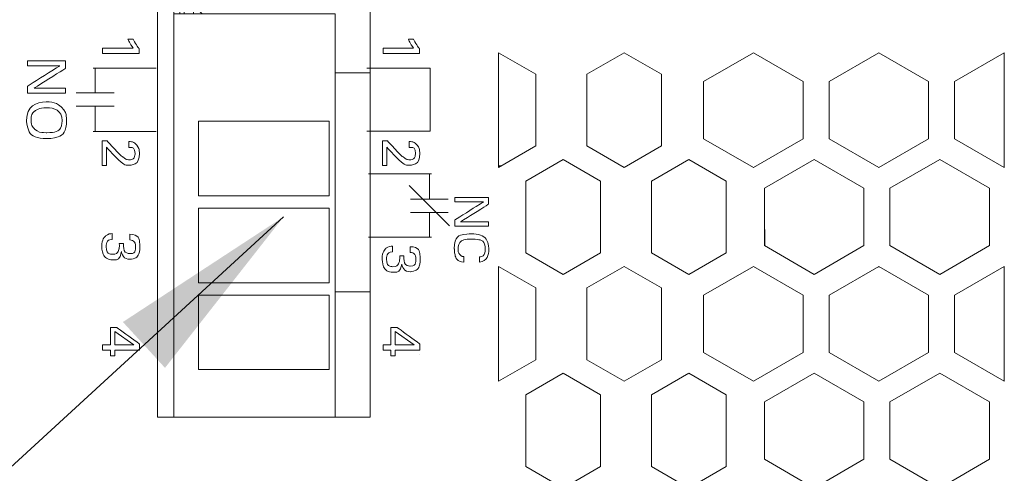
# Model space of a CAD drawing. Extents: x -365 to 628, y 345 to 656.
# Drawn here: x 388 to 389, y 580 to 580 of the extents above; entities that cross this region are included whole.
import ezdxf

# ---------------------------------------------------------------- set-up
doc = ezdxf.new("R2010")
doc.units = 0
doc.header["$LTSCALE"] = 0.38
doc.header["$MEASUREMENT"] = 0
doc.layers.add('M-ANNO-DIMS', color=7, linetype='CONTINUOUS', lineweight=13)
doc.layers.add('M-OBJECT-DETAILS', color=7, linetype='CONTINUOUS', lineweight=13)
doc.styles.get("Standard").update_dxf_attribs({"font": 'romans.shx', "width": 0.8})
doc.dimstyles.new('ANSI-1', dxfattribs={"dimscale": 3, "dimtxt": 0.2, "dimasz": 0.2, "dimexe": 0.075, "dimexo": 0.075, "dimgap": 0.09, "dimtad": 0, "dimtih": 1, "dimtoh": 1, "dimzin": 4, "dimdsep": 46, "dimtxsty": 'Standard', "dimcen": 0, "dimclrd": 256, "dimclre": 256, "dimclrt": 256, "dimadec": 0, "dimazin": 1, "dimtfac": 1, "dimtofl": 0, "dimtmove": 0, "dimatfit": 3, "dimfxl": 1, "dimtolj": 1, "dimtzin": 0, "dimlwd": -1, "dimlwe": -1, "dimarcsym": 0})

# ---------------------------------------------------------------- blocks, each defined once
blk = doc.blocks.new('A$C362C6ED0')
at = {"layer": 'M-OBJECT-DETAILS', "linetype": 'Continuous', "lineweight": 0}
for p, q in [((0.1683, 0), (-0.1683, 0)), ((-0.1683, 0), (-0.1683, -0.6654)), ((-0.1427, 0), (-0.1427, -0.6654)), ((0.1683, -0.6654), (0.1683, 0)), ((-0.1259, -0.0129), (-0.1332, -0.0203)), ((-0.1112, -0.0129), (-0.1259, -0.0129)), ((-0.1259, -0.0264), (-0.1259, -0.0129)), ((-0.0977, -0.0264), (-0.1112, -0.0129)), ((-0.1112, -0.0264), (-0.1112, -0.0129)), ((0.1132, -0.0264), (-0.1427, -0.0264)), ((-0.1427, -0.0264), (-0.1427, -0.6654)), ((-0.1332, -0.0264), (-0.1332, -0.0203)), ((0.1132, -0.0264), (0.1132, -0.6654)), ((0.1683, -0.1201), (0.1132, -0.1201)), ((0.1683, -0.4672), (0.1132, -0.4672)), ((-0.1683, -0.6654), (0.1683, -0.6654))]:
    blk.add_line(p, q, dxfattribs=at)
at = {"layer": 'M-OBJECT-DETAILS', "linetype": 'Continuous', "lineweight": 15}
for p, q in [((-0.1033, -0.1966), (-0.1033, -0.3147)), ((0.1035, -0.1966), (-0.1033, -0.1966)), ((0.1035, -0.3147), (0.1035, -0.1966)), ((-0.1033, -0.3147), (0.1035, -0.3147)), ((-0.1033, -0.3344), (-0.1033, -0.4525)), ((0.1035, -0.3344), (-0.1033, -0.3344)), ((0.1035, -0.4525), (0.1035, -0.3344)), ((-0.1033, -0.4525), (0.1035, -0.4525)), ((-0.1033, -0.4721), (-0.1033, -0.5902)), ((0.1035, -0.4721), (-0.1033, -0.4721)), ((0.1035, -0.5902), (0.1035, -0.4721)), ((-0.1033, -0.5902), (0.1035, -0.5902))]:
    blk.add_line(p, q, dxfattribs=at)

msp = doc.modelspace()

# ---------------------------------------------------------------- linework, layer by layer
at = {"layer": 'M-OBJECT-DETAILS', "linetype": 'Continuous', "lineweight": 0}
for p, q in [((388.5179, 580.3447), (388.4588, 580.3788)), ((388.4588, 580.197), (388.4588, 580.3788)), ((388.6576, 580.3788), (388.5986, 580.3447)), ((388.7167, 580.3447), (388.6576, 580.3788)), ((388.8624, 580.3788), (388.7836, 580.3334)), ((388.9411, 580.3334), (388.8624, 580.3788)), ((389.0612, 580.3788), (388.9824, 580.3334)), ((389.1399, 580.3334), (389.0612, 580.3788)), ((389.26, 580.3788), (389.1813, 580.3334)), ((389.26, 580.197), (389.26, 580.3788)), ((388.5179, 580.2311), (388.5179, 580.3447)), ((388.5986, 580.3447), (388.5986, 580.2311)), ((388.7167, 580.2311), (388.7167, 580.3447)), ((388.7836, 580.3334), (388.7836, 580.2425)), ((388.9411, 580.2425), (388.9411, 580.3334)), ((388.9824, 580.3334), (388.9824, 580.2425)), ((389.1399, 580.2425), (389.1399, 580.3334)), ((389.1813, 580.3334), (389.1813, 580.2425)), ((388.4588, 580.197), (388.5179, 580.2311)), ((388.5986, 580.2311), (388.6576, 580.197)), ((388.6576, 580.197), (388.7167, 580.2311)), ((388.7836, 580.2425), (388.8624, 580.197)), ((388.8624, 580.197), (388.9411, 580.2425)), ((388.9824, 580.2425), (389.0612, 580.197)), ((389.0612, 580.197), (389.1399, 580.2425)), ((389.1813, 580.2425), (389.26, 580.197)), ((388.4629, 580.1994), (388.4588, 580.1994)), ((388.5612, 580.2096), (388.5021, 580.1755)), ((388.6202, 580.1755), (388.5612, 580.2096)), ((388.76, 580.2096), (388.701, 580.1755)), ((388.8191, 580.1755), (388.76, 580.2096)), ((388.9588, 580.2096), (388.8801, 580.1641)), ((389.0376, 580.1641), (388.9588, 580.2096)), ((389.1576, 580.2096), (389.0789, 580.1641)), ((389.2364, 580.1641), (389.1576, 580.2096)), ((388.4589, 580.197), (388.4588, 580.197)), ((388.6577, 580.197), (388.6576, 580.197)), ((388.8624, 580.197), (388.8623, 580.197)), ((389.0612, 580.197), (389.0611, 580.197)), ((389.26, 580.197), (389.2599, 580.197)), ((388.5021, 580.1755), (388.5021, 580.0618)), ((388.6202, 580.0618), (388.6202, 580.1755)), ((388.701, 580.1755), (388.701, 580.0618)), ((388.8191, 580.0618), (388.8191, 580.1755)), ((388.8801, 580.1641), (388.8801, 580.0732)), ((389.0376, 580.0732), (389.0376, 580.1641)), ((389.0789, 580.1641), (389.0789, 580.0732)), ((389.2364, 580.0732), (389.2364, 580.1641)), ((388.8806, 580.0729), (388.8806, 580.0986)), ((388.5021, 580.0618), (388.5612, 580.0277)), ((388.5612, 580.0277), (388.6202, 580.0618)), ((388.701, 580.0618), (388.76, 580.0277)), ((388.76, 580.0277), (388.8191, 580.0618)), ((388.8801, 580.0732), (388.9588, 580.0277)), ((388.9588, 580.0277), (389.0376, 580.0732)), ((389.0789, 580.0732), (389.1576, 580.0277)), ((389.1576, 580.0277), (389.2364, 580.0732)), ((388.5179, 580.0062), (388.4588, 580.0403)), ((388.4588, 579.8584), (388.4588, 580.0403)), ((388.6576, 580.0403), (388.5986, 580.0062)), ((388.7167, 580.0062), (388.6576, 580.0403)), ((388.8624, 580.0403), (388.7836, 579.9948)), ((388.9411, 579.9948), (388.8624, 580.0403)), ((389.0612, 580.0403), (388.9824, 579.9948)), ((389.0624, 580.0396), (389.06, 580.0396)), ((389.1399, 579.9948), (389.0612, 580.0403)), ((389.26, 580.0403), (389.1813, 579.9948)), ((389.26, 580.0396), (389.2588, 580.0396)), ((389.26, 579.8584), (389.26, 580.0403)), ((388.5179, 579.8925), (388.5179, 580.0062)), ((388.5986, 580.0062), (388.5986, 579.8925)), ((388.7167, 579.8925), (388.7167, 580.0062)), ((388.7836, 579.9948), (388.7836, 579.9039)), ((388.9411, 579.9039), (388.9411, 579.9948)), ((388.9824, 579.9948), (388.9824, 579.9039)), ((389.1399, 579.9039), (389.1399, 579.9948)), ((389.1813, 579.9948), (389.1813, 579.9039)), ((388.7836, 579.9039), (388.8624, 579.8584)), ((388.8624, 579.8584), (388.9411, 579.9039)), ((388.9824, 579.9039), (389.0612, 579.8584)), ((389.0612, 579.8584), (389.1399, 579.9039)), ((389.1813, 579.9039), (389.26, 579.8584)), ((388.4588, 579.8584), (388.5179, 579.8925)), ((388.5986, 579.8925), (388.6576, 579.8584)), ((388.6576, 579.8584), (388.7167, 579.8925)), ((388.5612, 579.871), (388.5021, 579.8369)), ((388.6202, 579.8369), (388.5612, 579.871)), ((388.76, 579.871), (388.701, 579.8369)), ((388.8191, 579.8369), (388.76, 579.871)), ((388.9588, 579.871), (388.8801, 579.8255)), ((389.0376, 579.8255), (388.9588, 579.871)), ((389.1576, 579.871), (389.0789, 579.8255)), ((389.2364, 579.8255), (389.1576, 579.871)), ((388.5021, 579.8369), (388.5021, 579.7232)), ((388.6202, 579.7232), (388.6202, 579.8369)), ((388.701, 579.8369), (388.701, 579.7232)), ((388.8191, 579.7232), (388.8191, 579.8369)), ((388.8801, 579.8255), (388.8801, 579.7346)), ((389.0376, 579.7346), (389.0376, 579.8255)), ((389.0789, 579.8255), (389.0789, 579.7346)), ((389.2364, 579.7346), (389.2364, 579.8255)), ((388.8801, 579.7346), (388.9588, 579.6891)), ((388.9588, 579.6891), (389.0376, 579.7346)), ((389.0789, 579.7346), (389.1576, 579.6891)), ((389.1576, 579.6891), (389.2364, 579.7346)), ((388.5021, 579.7232), (388.5612, 579.6891)), ((388.5612, 579.6891), (388.6202, 579.7232)), ((388.701, 579.7232), (388.76, 579.6891)), ((388.76, 579.6891), (388.8191, 579.7232))]:
    msp.add_line(p, q, dxfattribs=at)
at = {"layer": 'M-OBJECT-DETAILS', "lineweight": 5}
for points, knots in [([(387.8315, 580.3859), (387.8315, 580.3859), (387.8315, 580.3775), (387.8315, 580.3775), (387.8315, 580.3775), (387.8315, 580.3775), (387.8892, 580.3775), (387.8892, 580.3775), (387.8892, 580.3775), (387.8892, 580.3775), (387.8892, 580.3853), (387.8892, 580.3853), (387.8892, 580.3853), (387.8864, 580.3888), (387.8829, 580.3944), (387.8801, 580.4001), (387.8801, 580.4001), (387.8801, 580.4001), (387.8717, 580.4001), (387.8717, 580.4001), (387.8717, 580.4001), (387.8737, 580.3958), (387.8771, 580.3897), (387.8801, 580.3859), (387.8801, 580.3859), (387.8801, 580.3859), (387.8315, 580.3859), (387.8315, 580.3859)], [0, 0, 0, 0, 0.142857, 0.142857, 0.142857, 0.214286, 0.285714, 0.285714, 0.285714, 0.357143, 0.428571, 0.428571, 0.428571, 0.5, 0.571429, 0.571429, 0.571429, 0.642857, 0.714286, 0.714286, 0.714286, 0.785714, 0.857143, 0.857143, 0.857143, 0.928571, 1, 1, 1, 1]), ([(388.2757, 580.3859), (388.2757, 580.3859), (388.2757, 580.3775), (388.2757, 580.3775), (388.2757, 580.3775), (388.2757, 580.3775), (388.3333, 580.3775), (388.3333, 580.3775), (388.3333, 580.3775), (388.3333, 580.3775), (388.3333, 580.3853), (388.3333, 580.3853), (388.3333, 580.3853), (388.3306, 580.3888), (388.3271, 580.3944), (388.3242, 580.4001), (388.3242, 580.4001), (388.3242, 580.4001), (388.3159, 580.4001), (388.3159, 580.4001), (388.3159, 580.4001), (388.3178, 580.3958), (388.3212, 580.3897), (388.3242, 580.3859), (388.3242, 580.3859), (388.3242, 580.3859), (388.2757, 580.3859), (388.2757, 580.3859)], [0, 0, 0, 0, 0.142857, 0.142857, 0.142857, 0.214286, 0.285714, 0.285714, 0.285714, 0.357143, 0.428571, 0.428571, 0.428571, 0.5, 0.571429, 0.571429, 0.571429, 0.642857, 0.714286, 0.714286, 0.714286, 0.785714, 0.857143, 0.857143, 0.857143, 0.928571, 1, 1, 1, 1]), ([(387.7125, 580.3662), (387.7125, 580.3662), (387.7125, 580.3582), (387.7125, 580.3582), (387.7125, 580.3582), (387.7125, 580.3582), (387.7636, 580.3582), (387.7636, 580.3582), (387.7636, 580.3582), (387.7636, 580.3582), (387.7125, 580.3259), (387.7125, 580.3259), (387.7125, 580.3259), (387.7125, 580.3259), (387.7125, 580.3146), (387.7125, 580.3146), (387.7125, 580.3146), (387.7125, 580.3146), (387.7727, 580.3146), (387.7727, 580.3146), (387.7727, 580.3146), (387.7727, 580.3146), (387.7727, 580.3227), (387.7727, 580.3227), (387.7727, 580.3227), (387.7727, 580.3227), (387.7229, 580.3227), (387.7229, 580.3227), (387.7229, 580.3227), (387.7229, 580.3227), (387.7727, 580.354), (387.7727, 580.354), (387.7727, 580.354), (387.7727, 580.354), (387.7727, 580.3662), (387.7727, 580.3662), (387.7727, 580.3662), (387.7727, 580.3662), (387.7125, 580.3662), (387.7125, 580.3662)], [0, 0, 0, 0, 0.1, 0.1, 0.1, 0.15, 0.2, 0.2, 0.2, 0.25, 0.3, 0.3, 0.3, 0.35, 0.4, 0.4, 0.4, 0.45, 0.5, 0.5, 0.5, 0.55, 0.6, 0.6, 0.6, 0.65, 0.7, 0.7, 0.7, 0.75, 0.8, 0.8, 0.8, 0.85, 0.9, 0.9, 0.9, 0.95, 1, 1, 1, 1]), ([(388.2502, 580.3545), (388.2502, 580.3545), (388.3502, 580.3545), (388.3502, 580.3545), (388.3502, 580.3545), (388.3502, 580.3545), (388.3502, 580.2545), (388.3502, 580.2545), (388.3502, 580.2545), (388.3502, 580.2545), (388.2502, 580.2545), (388.2502, 580.2545)], [0, 0, 0, 0, 0.333333, 0.333333, 0.333333, 0.5, 0.666667, 0.666667, 0.666667, 0.833333, 1, 1, 1, 1]), ([(387.7422, 580.3009), (387.7257, 580.3009), (387.7111, 580.2939), (387.7111, 580.2722), (387.7111, 580.2722), (387.7111, 580.2496), (387.7272, 580.2428), (387.7432, 580.2428), (387.7432, 580.2428), (387.7636, 580.2428), (387.7743, 580.2539), (387.7743, 580.2715), (387.7743, 580.2715), (387.7743, 580.2774), (387.7729, 580.2861), (387.7662, 580.2927), (387.7662, 580.2927), (387.7591, 580.2997), (387.749, 580.3009), (387.7422, 580.3009)], [0, 0, 0, 0, 0.2, 0.2, 0.2, 0.3, 0.4, 0.4, 0.4, 0.5, 0.6, 0.6, 0.6, 0.7, 0.8, 0.8, 0.8, 0.9, 1, 1, 1, 1]), ([(387.7427, 580.2917), (387.755, 580.2917), (387.7673, 580.2875), (387.7673, 580.2714), (387.7673, 580.2714), (387.7673, 580.2569), (387.7569, 580.2521), (387.7433, 580.2521), (387.7433, 580.2521), (387.7392, 580.2521), (387.7297, 580.2527), (387.7237, 580.2579), (387.7237, 580.2579), (387.7195, 580.2616), (387.7182, 580.2668), (387.7182, 580.2719), (387.7182, 580.2719), (387.7182, 580.277), (387.7194, 580.2824), (387.7237, 580.286), (387.7237, 580.286), (387.7289, 580.2904), (387.7361, 580.2917), (387.7427, 580.2917)], [0, 0, 0, 0, 0.166667, 0.166667, 0.166667, 0.25, 0.333333, 0.333333, 0.333333, 0.416667, 0.5, 0.5, 0.5, 0.583333, 0.666667, 0.666667, 0.666667, 0.75, 0.833333, 0.833333, 0.833333, 0.916667, 1, 1, 1, 1]), ([(387.8309, 580.2391), (387.8309, 580.2391), (387.8309, 580.2003), (387.8309, 580.2003), (387.8309, 580.2003), (387.8309, 580.2003), (387.8375, 580.2003), (387.8375, 580.2003), (387.8375, 580.2003), (387.8375, 580.2003), (387.8375, 580.2293), (387.8375, 580.2293), (387.8375, 580.2293), (387.8375, 580.2293), (387.8471, 580.2186), (387.8471, 580.2186), (387.8471, 580.2186), (387.8488, 580.2169), (387.8564, 580.2091), (387.8584, 580.2074), (387.8584, 580.2074), (387.8664, 580.2008), (387.8692, 580.2005), (387.8729, 580.2005), (387.8729, 580.2005), (387.8852, 580.2005), (387.8897, 580.21), (387.8897, 580.2193), (387.8897, 580.2193), (387.8897, 580.2232), (387.8889, 580.2283), (387.8855, 580.2326), (387.8855, 580.2326), (387.8812, 580.2378), (387.8757, 580.2381), (387.8729, 580.2382), (387.8729, 580.2382), (387.8729, 580.2382), (387.8729, 580.2289), (387.8729, 580.2289), (387.8729, 580.2289), (387.875, 580.2289), (387.8829, 580.2288), (387.8829, 580.219), (387.8829, 580.219), (387.8829, 580.2103), (387.8764, 580.2092), (387.8735, 580.2092), (387.8735, 580.2092), (387.8704, 580.2092), (387.8679, 580.2102), (387.8633, 580.2137), (387.8633, 580.2137), (387.8598, 580.2164), (387.8564, 580.2198), (387.8534, 580.2231), (387.8534, 580.2231), (387.8534, 580.2231), (387.8385, 580.2391), (387.8385, 580.2391), (387.8385, 580.2391), (387.8385, 580.2391), (387.8309, 580.2391), (387.8309, 580.2391)], [0, 0, 0, 0, 0.0625, 0.0625, 0.0625, 0.09375, 0.125, 0.125, 0.125, 0.15625, 0.1875, 0.1875, 0.1875, 0.21875, 0.25, 0.25, 0.25, 0.28125, 0.3125, 0.3125, 0.3125, 0.34375, 0.375, 0.375, 0.375, 0.40625, 0.4375, 0.4375, 0.4375, 0.46875, 0.5, 0.5, 0.5, 0.53125, 0.5625, 0.5625, 0.5625, 0.59375, 0.625, 0.625, 0.625, 0.65625, 0.6875, 0.6875, 0.6875, 0.71875, 0.75, 0.75, 0.75, 0.78125, 0.8125, 0.8125, 0.8125, 0.84375, 0.875, 0.875, 0.875, 0.90625, 0.9375, 0.9375, 0.9375, 0.96875, 1, 1, 1, 1]), ([(388.2751, 580.2391), (388.2751, 580.2391), (388.2751, 580.2003), (388.2751, 580.2003), (388.2751, 580.2003), (388.2751, 580.2003), (388.2817, 580.2003), (388.2817, 580.2003), (388.2817, 580.2003), (388.2817, 580.2003), (388.2817, 580.2293), (388.2817, 580.2293), (388.2817, 580.2293), (388.2817, 580.2293), (388.2913, 580.2186), (388.2913, 580.2186), (388.2913, 580.2186), (388.2929, 580.2169), (388.3005, 580.2091), (388.3026, 580.2074), (388.3026, 580.2074), (388.3105, 580.2008), (388.3134, 580.2005), (388.317, 580.2005), (388.317, 580.2005), (388.3294, 580.2005), (388.3339, 580.21), (388.3339, 580.2193), (388.3339, 580.2193), (388.3339, 580.2232), (388.3331, 580.2283), (388.3297, 580.2326), (388.3297, 580.2326), (388.3254, 580.2378), (388.3199, 580.2381), (388.317, 580.2382), (388.317, 580.2382), (388.317, 580.2382), (388.317, 580.2289), (388.317, 580.2289), (388.317, 580.2289), (388.3192, 580.2289), (388.3271, 580.2288), (388.3271, 580.219), (388.3271, 580.219), (388.3271, 580.2103), (388.3205, 580.2092), (388.3177, 580.2092), (388.3177, 580.2092), (388.3146, 580.2092), (388.312, 580.2102), (388.3074, 580.2137), (388.3074, 580.2137), (388.3039, 580.2164), (388.3006, 580.2198), (388.2975, 580.2231), (388.2975, 580.2231), (388.2975, 580.2231), (388.2827, 580.2391), (388.2827, 580.2391), (388.2827, 580.2391), (388.2827, 580.2391), (388.2751, 580.2391), (388.2751, 580.2391)], [0, 0, 0, 0, 0.0625, 0.0625, 0.0625, 0.09375, 0.125, 0.125, 0.125, 0.15625, 0.1875, 0.1875, 0.1875, 0.21875, 0.25, 0.25, 0.25, 0.28125, 0.3125, 0.3125, 0.3125, 0.34375, 0.375, 0.375, 0.375, 0.40625, 0.4375, 0.4375, 0.4375, 0.46875, 0.5, 0.5, 0.5, 0.53125, 0.5625, 0.5625, 0.5625, 0.59375, 0.625, 0.625, 0.625, 0.65625, 0.6875, 0.6875, 0.6875, 0.71875, 0.75, 0.75, 0.75, 0.78125, 0.8125, 0.8125, 0.8125, 0.84375, 0.875, 0.875, 0.875, 0.90625, 0.9375, 0.9375, 0.9375, 0.96875, 1, 1, 1, 1]), ([(388.3895, 580.1495), (388.3895, 580.1495), (388.3895, 580.1424), (388.3895, 580.1424), (388.3895, 580.1424), (388.3895, 580.1424), (388.4348, 580.1424), (388.4348, 580.1424), (388.4348, 580.1424), (388.4348, 580.1424), (388.3895, 580.1138), (388.3895, 580.1138), (388.3895, 580.1138), (388.3895, 580.1138), (388.3895, 580.1038), (388.3895, 580.1038), (388.3895, 580.1038), (388.3895, 580.1038), (388.4429, 580.1038), (388.4429, 580.1038), (388.4429, 580.1038), (388.4429, 580.1038), (388.4429, 580.1109), (388.4429, 580.1109), (388.4429, 580.1109), (388.4429, 580.1109), (388.3987, 580.1109), (388.3987, 580.1109), (388.3987, 580.1109), (388.3987, 580.1109), (388.4429, 580.1387), (388.4429, 580.1387), (388.4429, 580.1387), (388.4429, 580.1387), (388.4429, 580.1495), (388.4429, 580.1495), (388.4429, 580.1495), (388.4429, 580.1495), (388.3895, 580.1495), (388.3895, 580.1495)], [0, 0, 0, 0, 0.1, 0.1, 0.1, 0.15, 0.2, 0.2, 0.2, 0.25, 0.3, 0.3, 0.3, 0.35, 0.4, 0.4, 0.4, 0.45, 0.5, 0.5, 0.5, 0.55, 0.6, 0.6, 0.6, 0.65, 0.7, 0.7, 0.7, 0.75, 0.8, 0.8, 0.8, 0.85, 0.9, 0.9, 0.9, 0.95, 1, 1, 1, 1]), ([(387.8465, 580.0922), (387.8441, 580.0921), (387.8399, 580.092), (387.8362, 580.0885), (387.8362, 580.0885), (387.832, 580.0847), (387.8302, 580.0782), (387.8302, 580.0718), (387.8302, 580.0718), (387.8302, 580.0576), (387.8392, 580.0507), (387.8472, 580.0507), (387.8472, 580.0507), (387.8484, 580.0507), (387.8595, 580.0507), (387.8612, 580.0637), (387.8612, 580.0637), (387.8632, 580.0543), (387.8701, 580.0516), (387.8748, 580.0516), (387.8748, 580.0516), (387.8828, 580.0516), (387.8904, 580.0582), (387.8904, 580.0715), (387.8904, 580.0715), (387.8904, 580.0764), (387.889, 580.0907), (387.8747, 580.0912), (387.8747, 580.0912), (387.8747, 580.0912), (387.8747, 580.0823), (387.8747, 580.0823), (387.8747, 580.0823), (387.8818, 580.0815), (387.8837, 580.0758), (387.8837, 580.0712), (387.8837, 580.0712), (387.8837, 580.0651), (387.8812, 580.0605), (387.8747, 580.0605), (387.8747, 580.0605), (387.8653, 580.0605), (387.8642, 580.0707), (387.8647, 580.0767), (387.8647, 580.0767), (387.8647, 580.0767), (387.8579, 580.0767), (387.8579, 580.0767), (387.8579, 580.0767), (387.858, 580.0737), (387.8581, 580.0715), (387.8575, 580.0683), (387.8575, 580.0683), (387.8566, 580.0638), (387.8534, 580.0595), (387.8473, 580.0595), (387.8473, 580.0595), (387.8422, 580.0595), (387.8371, 580.0631), (387.8371, 580.0716), (387.8371, 580.0716), (387.8371, 580.0791), (387.841, 580.0829), (387.8465, 580.0828), (387.8465, 580.0828), (387.8465, 580.0828), (387.8465, 580.0922), (387.8465, 580.0922)], [0, 0, 0, 0, 0.058824, 0.058824, 0.058824, 0.088235, 0.117647, 0.117647, 0.117647, 0.147059, 0.176471, 0.176471, 0.176471, 0.205882, 0.235294, 0.235294, 0.235294, 0.264706, 0.294118, 0.294118, 0.294118, 0.323529, 0.352941, 0.352941, 0.352941, 0.382353, 0.411765, 0.411765, 0.411765, 0.441176, 0.470588, 0.470588, 0.470588, 0.5, 0.529412, 0.529412, 0.529412, 0.558824, 0.588235, 0.588235, 0.588235, 0.617647, 0.647059, 0.647059, 0.647059, 0.676471, 0.705882, 0.705882, 0.705882, 0.735294, 0.764706, 0.764706, 0.764706, 0.794118, 0.823529, 0.823529, 0.823529, 0.852941, 0.882353, 0.882353, 0.882353, 0.911765, 0.941176, 0.941176, 0.941176, 0.970588, 1, 1, 1, 1]), ([(388.4285, 580.047), (388.4406, 580.048), (388.4436, 580.0592), (388.4436, 580.0672), (388.4436, 580.0672), (388.4436, 580.0873), (388.4268, 580.0919), (388.4156, 580.0919), (388.4156, 580.0919), (388.4052, 580.0919), (388.3887, 580.0881), (388.3887, 580.0682), (388.3887, 580.0682), (388.3887, 580.0585), (388.393, 580.0483), (388.4035, 580.0471), (388.4035, 580.0471), (388.4035, 580.0471), (388.4035, 580.0557), (388.4035, 580.0557), (388.4035, 580.0557), (388.4023, 580.0559), (388.4, 580.0564), (388.3979, 580.0584), (388.3979, 580.0584), (388.3955, 580.0609), (388.3947, 580.0641), (388.3947, 580.0676), (388.3947, 580.0676), (388.3947, 580.0805), (388.4056, 580.0835), (388.4157, 580.0835), (388.4157, 580.0835), (388.4245, 580.0835), (388.4377, 580.0811), (388.4377, 580.0675), (388.4377, 580.0675), (388.4377, 580.0566), (388.4303, 580.0556), (388.4285, 580.0553), (388.4285, 580.0553), (388.4285, 580.0553), (388.4285, 580.047), (388.4285, 580.047)], [0, 0, 0, 0, 0.090909, 0.090909, 0.090909, 0.136364, 0.181818, 0.181818, 0.181818, 0.227273, 0.272727, 0.272727, 0.272727, 0.318182, 0.363636, 0.363636, 0.363636, 0.409091, 0.454545, 0.454545, 0.454545, 0.5, 0.545455, 0.545455, 0.545455, 0.590909, 0.636364, 0.636364, 0.636364, 0.681818, 0.727273, 0.727273, 0.727273, 0.772727, 0.818182, 0.818182, 0.818182, 0.863636, 0.909091, 0.909091, 0.909091, 0.954545, 1, 1, 1, 1]), ([(388.2907, 580.0725), (388.2882, 580.0724), (388.2841, 580.0723), (388.2804, 580.0689), (388.2804, 580.0689), (388.2762, 580.065), (388.2744, 580.0586), (388.2744, 580.0521), (388.2744, 580.0521), (388.2744, 580.038), (388.2833, 580.031), (388.2914, 580.031), (388.2914, 580.031), (388.2926, 580.031), (388.3037, 580.031), (388.3054, 580.044), (388.3054, 580.044), (388.3074, 580.0346), (388.3142, 580.0319), (388.319, 580.0319), (388.319, 580.0319), (388.327, 580.0319), (388.3346, 580.0385), (388.3346, 580.0518), (388.3346, 580.0518), (388.3346, 580.0567), (388.3332, 580.071), (388.3188, 580.0715), (388.3188, 580.0715), (388.3188, 580.0715), (388.3188, 580.0626), (388.3188, 580.0626), (388.3188, 580.0626), (388.326, 580.0618), (388.3279, 580.0561), (388.3279, 580.0515), (388.3279, 580.0515), (388.3279, 580.0454), (388.3253, 580.0408), (388.3188, 580.0408), (388.3188, 580.0408), (388.3095, 580.0408), (388.3083, 580.051), (388.3088, 580.0571), (388.3088, 580.0571), (388.3088, 580.0571), (388.3021, 580.0571), (388.3021, 580.0571), (388.3021, 580.0571), (388.3022, 580.054), (388.3022, 580.0518), (388.3017, 580.0486), (388.3017, 580.0486), (388.3007, 580.0441), (388.2976, 580.0398), (388.2915, 580.0398), (388.2915, 580.0398), (388.2864, 580.0398), (388.2812, 580.0434), (388.2812, 580.052), (388.2812, 580.052), (388.2812, 580.0594), (388.2852, 580.0632), (388.2907, 580.0631), (388.2907, 580.0631), (388.2907, 580.0631), (388.2907, 580.0725), (388.2907, 580.0725)], [0, 0, 0, 0, 0.058824, 0.058824, 0.058824, 0.088235, 0.117647, 0.117647, 0.117647, 0.147059, 0.176471, 0.176471, 0.176471, 0.205882, 0.235294, 0.235294, 0.235294, 0.264706, 0.294118, 0.294118, 0.294118, 0.323529, 0.352941, 0.352941, 0.352941, 0.382353, 0.411765, 0.411765, 0.411765, 0.441176, 0.470588, 0.470588, 0.470588, 0.5, 0.529412, 0.529412, 0.529412, 0.558824, 0.588235, 0.588235, 0.588235, 0.617647, 0.647059, 0.647059, 0.647059, 0.676471, 0.705882, 0.705882, 0.705882, 0.735294, 0.764706, 0.764706, 0.764706, 0.794118, 0.823529, 0.823529, 0.823529, 0.852941, 0.882353, 0.882353, 0.882353, 0.911765, 0.941176, 0.941176, 0.941176, 0.970588, 1, 1, 1, 1]), ([(387.8315, 579.9162), (387.8315, 579.9162), (387.8315, 579.9077), (387.8315, 579.9077), (387.8315, 579.9077), (387.8315, 579.9077), (387.844, 579.9077), (387.844, 579.9077), (387.844, 579.9077), (387.844, 579.9077), (387.844, 579.8988), (387.844, 579.8988), (387.844, 579.8988), (387.844, 579.8988), (387.8508, 579.8988), (387.8508, 579.8988), (387.8508, 579.8988), (387.8508, 579.8988), (387.8508, 579.9077), (387.8508, 579.9077), (387.8508, 579.9077), (387.8508, 579.9077), (387.8899, 579.9077), (387.8899, 579.9077), (387.8899, 579.9077), (387.8899, 579.9077), (387.8899, 579.9172), (387.8899, 579.9172), (387.8899, 579.9172), (387.8899, 579.9172), (387.8539, 579.9437), (387.8539, 579.9437), (387.8539, 579.9437), (387.8539, 579.9437), (387.844, 579.9437), (387.844, 579.9437), (387.844, 579.9437), (387.844, 579.9437), (387.844, 579.9162), (387.844, 579.9162), (387.844, 579.9162), (387.844, 579.9162), (387.8315, 579.9162), (387.8315, 579.9162)], [0, 0, 0, 0, 0.090909, 0.090909, 0.090909, 0.136364, 0.181818, 0.181818, 0.181818, 0.227273, 0.272727, 0.272727, 0.272727, 0.318182, 0.363636, 0.363636, 0.363636, 0.409091, 0.454545, 0.454545, 0.454545, 0.5, 0.545455, 0.545455, 0.545455, 0.590909, 0.636364, 0.636364, 0.636364, 0.681818, 0.727273, 0.727273, 0.727273, 0.772727, 0.818182, 0.818182, 0.818182, 0.863636, 0.909091, 0.909091, 0.909091, 0.954545, 1, 1, 1, 1]), ([(387.8508, 579.937), (387.8508, 579.937), (387.8812, 579.9159), (387.8812, 579.9159), (387.8812, 579.9159), (387.8812, 579.9159), (387.8508, 579.9159), (387.8508, 579.9159), (387.8508, 579.9159), (387.8508, 579.9159), (387.8508, 579.937), (387.8508, 579.937)], [0, 0, 0, 0, 0.333333, 0.333333, 0.333333, 0.5, 0.666667, 0.666667, 0.666667, 0.833333, 1, 1, 1, 1]), ([(388.2757, 579.9162), (388.2757, 579.9162), (388.2757, 579.9077), (388.2757, 579.9077), (388.2757, 579.9077), (388.2757, 579.9077), (388.2882, 579.9077), (388.2882, 579.9077), (388.2882, 579.9077), (388.2882, 579.9077), (388.2882, 579.8988), (388.2882, 579.8988), (388.2882, 579.8988), (388.2882, 579.8988), (388.2949, 579.8988), (388.2949, 579.8988), (388.2949, 579.8988), (388.2949, 579.8988), (388.2949, 579.9077), (388.2949, 579.9077), (388.2949, 579.9077), (388.2949, 579.9077), (388.3341, 579.9077), (388.3341, 579.9077), (388.3341, 579.9077), (388.3341, 579.9077), (388.3341, 579.9172), (388.3341, 579.9172), (388.3341, 579.9172), (388.3341, 579.9172), (388.2981, 579.9437), (388.2981, 579.9437), (388.2981, 579.9437), (388.2981, 579.9437), (388.2882, 579.9437), (388.2882, 579.9437), (388.2882, 579.9437), (388.2882, 579.9437), (388.2882, 579.9162), (388.2882, 579.9162), (388.2882, 579.9162), (388.2882, 579.9162), (388.2757, 579.9162), (388.2757, 579.9162)], [0, 0, 0, 0, 0.090909, 0.090909, 0.090909, 0.136364, 0.181818, 0.181818, 0.181818, 0.227273, 0.272727, 0.272727, 0.272727, 0.318182, 0.363636, 0.363636, 0.363636, 0.409091, 0.454545, 0.454545, 0.454545, 0.5, 0.545455, 0.545455, 0.545455, 0.590909, 0.636364, 0.636364, 0.636364, 0.681818, 0.727273, 0.727273, 0.727273, 0.772727, 0.818182, 0.818182, 0.818182, 0.863636, 0.909091, 0.909091, 0.909091, 0.954545, 1, 1, 1, 1]), ([(388.2949, 579.937), (388.2949, 579.937), (388.3253, 579.9159), (388.3253, 579.9159), (388.3253, 579.9159), (388.3253, 579.9159), (388.2949, 579.9159), (388.2949, 579.9159), (388.2949, 579.9159), (388.2949, 579.9159), (388.2949, 579.937), (388.2949, 579.937)], [0, 0, 0, 0, 0.333333, 0.333333, 0.333333, 0.5, 0.666667, 0.666667, 0.666667, 0.833333, 1, 1, 1, 1])]:
    msp.add_open_spline(points, degree=3, knots=knots, dxfattribs=at)
for points in [[(387.9163, 580.3542), (387.9163, 580.3542), (387.8163, 580.3542), (387.8163, 580.3542)], [(387.8197, 580.315), (387.8197, 580.315), (387.8197, 580.355), (387.8197, 580.355)], [(387.8497, 580.3151), (387.8497, 580.3151), (387.7897, 580.3151), (387.7897, 580.3151)], [(387.8497, 580.294), (387.8497, 580.294), (387.7897, 580.294), (387.7897, 580.294)], [(387.8197, 580.254), (387.8197, 580.254), (387.8197, 580.294), (387.8197, 580.294)], [(387.9163, 580.2542), (387.9163, 580.2542), (387.8163, 580.2542), (387.8163, 580.2542)], [(388.2526, 580.1867), (388.2526, 580.1867), (388.3526, 580.1867), (388.3526, 580.1867)], [(388.3491, 580.1869), (388.3491, 580.1869), (388.3491, 580.1469), (388.3491, 580.1469)], [(388.381, 580.1045), (388.381, 580.1045), (388.3172, 580.1683), (388.3172, 580.1683)], [(388.3191, 580.1469), (388.3191, 580.1469), (388.3791, 580.1469), (388.3791, 580.1469)], [(388.3191, 580.1258), (388.3191, 580.1258), (388.3791, 580.1258), (388.3791, 580.1258)], [(388.3491, 580.1259), (388.3491, 580.1259), (388.3491, 580.0859), (388.3491, 580.0859)], [(388.2526, 580.0867), (388.2526, 580.0867), (388.3526, 580.0867), (388.3526, 580.0867)], [(388.3331, 579.9011), (388.3331, 579.9011), (388.3331, 579.9011), (388.3331, 579.9011)], [(388.3331, 579.9011), (388.3331, 579.9011), (388.3331, 579.9011), (388.3331, 579.9011)], [(388.3331, 579.9011), (388.3331, 579.9011), (388.3331, 579.9011), (388.3331, 579.9011)], [(388.3331, 579.9011), (388.3331, 579.9011), (388.3331, 579.9011), (388.3331, 579.9011)]]:
    msp.add_open_spline(points, degree=3, dxfattribs=at)

# ---------------------------------------------------------------- block references
at = {"layer": 'M-ANNO-DIMS'}
msp.add_blockref('A$C362C6ED0', (388.0868, 580.467), dxfattribs=at)

# ---------------------------------------------------------------- leaders
msp.add_leader([(388.118, 580.1187), (387.0884, 579.1737), (386.3986, 579.1737)], dimstyle='ANSI-1', override={"dimasz": 0.1}, dxfattribs=at)

doc.saveas('drawing.dxf')
